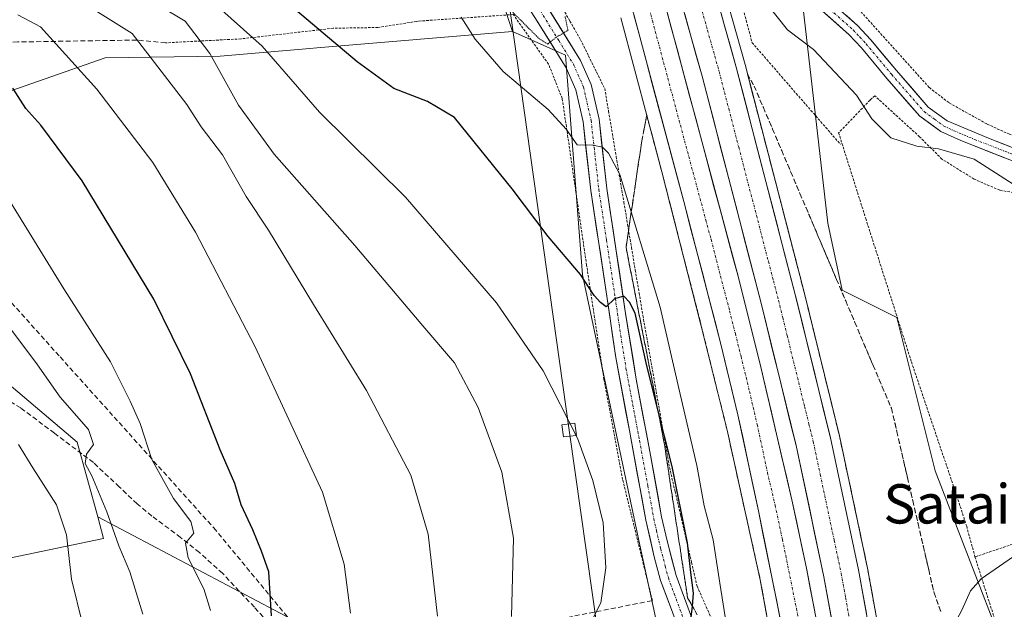
# Model space of a CAD drawing. Units: metres. Extents: x 583121 to 586543, y 4765952 to 4768307.
# Drawn here: x 584744 to 584945, y 4767318 to 4767438 of the extents above; entities that cross this region are included whole.
import ezdxf
from ezdxf.enums import TextEntityAlignment as Align

# ---------------------------------------------------------------- set-up
doc = ezdxf.new("R2010")
doc.units = ezdxf.units.M
doc.header["$MEASUREMENT"] = 0
for name, pattern in [('TRAZO_Y_PUNTO', [1, 0.5, -0.25, 0, -0.25]), ('TRAZOS', [0.75, 0.5, -0.25]), ('TRAZOS2', [0.375, 0.25, -0.125]), ('TRAZOSX2', [1.5, 1, -0.5])]:
    doc.linetypes.add(name, pattern=pattern)
for name, color, linetype, lineweight in [('Alambrada', 19, 'TRAZOS', 0), ('Alambrada virtual', 2, 'TRAZOS', 0), ('Arbolado forestal CxS', 92, 'Continuous', 0), ('Arcén (en calzada doble)', 9, 'Continuous', 13), ('Carretera de calzada doble', 1, 'Continuous', 13), ('Carretera de calzada doble Cxs', 1, 'Continuous', 13), ('Carretera de calzada doble eje', 1, 'TRAZO_Y_PUNTO', 0), ('Curva de nivel maestra', 36, 'Continuous', 30), ('Curva de nivel normal', 36, 'Continuous', 0), ('Curva de nivel normal depresión', 36, 'TRAZOS2', 0), ('Muro lineal', 1, 'TRAZOSX2', 13), ('Núcleo urbano CxS', 19, 'Continuous', 0), ('Pastizal CxS', 92, 'Continuous', 0), ('Pista', 135, 'Continuous', 13), ('Pista Cxs', 135, 'Continuous', 0), ('Pista eje', 135, 'TRAZO_Y_PUNTO', 0), ('Prado CxS', 92, 'Continuous', 0), ('Senda', 19, 'TRAZOSX2', 0), ('Talud superficial', 39, 'TRAZOSX2', 0), ('Tendido', 6, 'Continuous', 0), ('Texto cartográfico', 19, 'Continuous', 0), ('Torre de tendido Cxs', 19, 'Continuous', 0)]:
    doc.layers.add(name, color=color, linetype=linetype, lineweight=lineweight)
doc.styles.add('Arial', font='txt', dxfattribs={"height": 0.2})

# ---------------------------------------------------------------- blocks, each defined once
blk = doc.blocks.new('*U155')
at = {"layer": 'Prado CxS', "color": 92, "linetype": 'Continuous', "lineweight": 0}
blk.add_polyline3d([(584970.4475, 4767048.6979, 676.9898), (584970.4495, 4767196.9027, 683.0747), (584959.7243, 4767270.0295, 681.1142), (584947.0491, 4767303.1811, 684.8042), (584930.4741, 4767346.0827, 692.6068), (584922.6743, 4767377.2839, 693.9815), (584911.5785, 4767382.8317, 694.3668), (584908.6259, 4767396.4827, 694.5679), (584900.4365, 4767468.0033, 685.1654)], dxfattribs=at)
blk = doc.blocks.new('*U193')
at = {"layer": 'Curva de nivel normal', "color": 36, "linetype": 'Continuous', "lineweight": 0}
blk.add_polyline3d([(584834.01, 4767438.4, 695), (584836.81, 4767433.92, 695), (584842.51, 4767427.31, 695), (584851.69, 4767419.61, 695), (584855.37, 4767415.64, 695), (584857.6, 4767412.41, 695), (584860.79, 4767412.36, 695), (584862.78, 4767411.97, 695), (584864.02, 4767410.71, 695), (584866.3, 4767406.37, 695), (584874.52, 4767379.41, 695), (584878.56, 4767361.64, 695), (584882, 4767347.16, 695), (584883.45, 4767338.94, 695), (584885.3, 4767332.01, 695), (584886.63, 4767323.2, 695), (584889.36, 4767306.08, 695)], dxfattribs=at)
blk = doc.blocks.new('*U196')
at = {"layer": 'Curva de nivel normal', "color": 36, "linetype": 'Continuous', "lineweight": 0}
for points in [[(584892, 4767446.47, 690), (584900.46, 4767435.84, 690), (584905.74, 4767431.79, 690), (584914.46, 4767422.5, 690), (584917.62, 4767417.73, 690), (584921.5, 4767413.83, 690), (584926.76, 4767412.12, 690), (584931.18, 4767411.62, 690), (584938.45, 4767409.49, 690), (584950, 4767402.09, 690)], [(584951.04, 4767331.81, 690), (584939.84, 4767324.11, 690), (584937.7, 4767321.64, 690), (584935.92, 4767317.73, 690), (584933.66, 4767313.52, 690), (584932.64, 4767309, 690), (584933.52, 4767298.46, 690), (584936.25, 4767278.37, 690), (584939.92, 4767244.39, 690), (584941.72, 4767230.07, 690), (584943.31, 4767210.63, 690), (584944.38, 4767188.06, 690), (584944.95, 4767152.86, 690)]]:
    blk.add_polyline3d(points, dxfattribs=at)

msp = doc.modelspace()

# ---------------------------------------------------------------- linework, layer by layer
at = {"layer": 'Alambrada', "color": 19, "linetype": 'TRAZOS', "lineweight": 0}
for points in [[(584943.85, 4767495.18, 680.23), (584938.44, 4767483.91, 681.91), (584930.05, 4767475.43, 686.06), (584922.21, 4767467.83, 688.62), (584912.08, 4767459.98, 687.4), (584918.89, 4767445.42, 686.39), (584913.37, 4767441.75, 685.94), (584929.32, 4767424.06, 687.89), (584933.37, 4767420.94, 688.3), (584941.09, 4767416.63, 688.62), (584945.53, 4767414.63, 688.71), (584960.17, 4767408.94, 687.59), (584966.05, 4767405.75, 687.21), (584973.01, 4767403.66, 686.83), (584978.32, 4767401.91, 686.58), (584982.89, 4767399.34, 686.2), (584986.9, 4767395.21, 685.73)], [(584872.92, 4767319.66, 701.94), (584866.87, 4767344.3, 703.25), (584863.07, 4767364.63, 702.28), (584859.53, 4767387.9, 699.02), (584854.57, 4767421.83, 693.01), (584851.77, 4767428.86, 691.87), (584844.6, 4767438.94, 690.01), (584825.24, 4767437.59, 696.55), (584824.93, 4767437.54, 696.52), (584817.05, 4767436.3, 696.52), (584807.92, 4767436.15, 698.91), (584789.12, 4767433.98, 706.16), (584773.8, 4767433.18, 713.3)], [(584951.64, 4767401.83, 689.47), (584943.64, 4767403.18, 690.46), (584938.44, 4767405.43, 690.7), (584931.89, 4767409.51, 690.42), (584927.32, 4767414.06, 689.54), (584918.21, 4767422.39, 688.6), (584917.24, 4767421.51, 689.04), (584910.85, 4767414.87, 692.09), (584916.37, 4767397.42, 692.9), (584925.67, 4767368.23, 693.84), (584934.92, 4767340.95, 692.11), (584936.92, 4767334.79, 691.23), (584938.6, 4767328.55, 690.59)], [(584949.82, 4767332.34, 690.15), (584938.6, 4767328.55, 690.59)], [(584938.6, 4767328.55, 690.59), (584943.28, 4767313.83, 687.16), (584946.76, 4767305.18, 685.62), (584950.23, 4767296.87, 684.46), (584953.96, 4767287.67, 683.31), (584955.07, 4767284.71, 682.88), (584959.32, 4767271.1, 681.54), (584965.07, 4767249.02, 680.6), (584966.87, 4767238.23, 680.57), (584969.15, 4767220.86, 681.28), (584970.08, 4767214.31, 681.72)]]:
    msp.add_polyline3d(points, dxfattribs=at)
at = {"layer": 'Alambrada virtual', "color": 2, "linetype": 'TRAZOS', "lineweight": 0}
for points in [[(584895.98, 4767468.65, 686.67), (584893.81, 4767465.4, 688.29), (584891.64, 4767462.15, 690.19), (584889.47, 4767458.91, 691.83), (584887.3, 4767455.66, 692.95), (584888.49, 4767451.17, 691.85), (584889.67, 4767446.68, 690.56), (584890.86, 4767442.19, 692.56), (584892.05, 4767437.7, 692.71), (584893.23, 4767433.21, 692.91), (584896.23, 4767429.76, 693.56), (584899.23, 4767426.31, 693.41), (584902.22, 4767422.86, 693.64), (584905.22, 4767419.42, 692.98), (584908.22, 4767415.97, 692.6), (584911.21, 4767412.52, 692.1)], [(584853.98, 4767441.38, 690.13), (584856.13, 4767437.6, 690.18), (584858.28, 4767433.82, 690.6), (584859.93, 4767430.51, 691.08), (584861.57, 4767427.19, 691.36), (584863.22, 4767423.88, 692.1), (584864, 4767419.26, 692.9), (584864.78, 4767414.64, 694.14), (584865.55, 4767410.01, 694.78), (584866.33, 4767405.39, 695.12), (584867.11, 4767400.77, 695.29), (584867.89, 4767396.15, 695.64), (584868.67, 4767391.53, 696.21), (584869.44, 4767386.9, 696.85), (584870.22, 4767382.28, 697.43), (584871, 4767377.66, 697.83), (584871.77, 4767373.25, 698.19), (584872.55, 4767368.83, 698.48), (584873.32, 4767364.42, 698.62), (584874.09, 4767360.01, 698.84), (584874.86, 4767355.6, 699.1), (584875.64, 4767351.18, 699.43), (584876.41, 4767346.77, 699.83), (584877.53, 4767341.93, 699.88), (584878.66, 4767337.09, 699.87), (584879.78, 4767332.26, 699.4), (584880.91, 4767327.42, 699.28), (584882.03, 4767322.58, 699.46), (584883.89, 4767318.4, 697.48), (584885.75, 4767314.22, 696.94)]]:
    msp.add_polyline3d(points, dxfattribs=at)
at = {"layer": 'Arbolado forestal CxS', "color": 92, "linetype": 'Continuous', "lineweight": 0}
for points in [[(584832.74, 4767473.78, 685.28), (584835.2, 4767463.07, 685.86), (584844.43, 4767435.51, 692.12)], [(584835.2, 4767463.07, 685.86), (584844.43, 4767435.51, 692.12), (584804.61, 4767432.15, 701.71), (584803.18, 4767432.03, 702.15), (584784.95, 4767430.49, 709), (584761.47, 4767430.1, 718.1), (584720.49, 4767415.83, 732.75)], [(584844.43, 4767435.51, 692.12), (584804.61, 4767432.15, 701.71), (584803.18, 4767432.03, 702.15), (584784.95, 4767430.49, 709), (584761.47, 4767430.1, 718.1), (584720.49, 4767415.83, 732.75), (584703.34, 4767413.89, 736.4), (584668, 4767401.24, 743.26), (584653.51, 4767394.65, 746.06), (584576.88, 4767350.19, 740.83), (584573.63, 4767314.86, 749.43), (584572.92, 4767305.47, 751.54), (584602.8, 4767311.01, 757.53), (584627.4, 4767325.45, 758.95), (584653.91, 4767356.27, 753.92), (584682.65, 4767360.21, 751.95), (584699.12, 4767375.61, 745.58), (584721.25, 4767371.76, 741.4), (584726.35, 4767370.87, 740.45), (584735.18, 4767369.33, 738.55), (584755.79, 4767351.89, 735.14), (584759.98, 4767336.7, 735.59)], [(584735.18, 4767369.33, 738.55), (584755.79, 4767351.89, 735.14), (584759.98, 4767336.7, 735.59), (584761.19, 4767332.3, 735.59), (584734.4, 4767326.76, 746.94)], [(584734.4, 4767326.76, 746.94), (584761.19, 4767332.3, 735.59), (584759.98, 4767336.7, 735.59)]]:
    msp.add_polyline3d(points, dxfattribs=at)
at = {"layer": 'Arcén (en calzada doble)', "color": 9, "linetype": 'Continuous', "lineweight": 13}
for points in [[(584885.9, 4767449.72), (584891.8, 4767428.74), (584903.89, 4767382.17), (584911.01, 4767353.22), (584916.73, 4767326.26), (584923.96, 4767286.34), (584928.85, 4767253.58), (584932.37, 4767220.26), (584934.67, 4767183.74), (584936.01, 4767163.44), (584937.12, 4767137.84), (584937.73, 4767109.59)], [(584866.53, 4767438.26), (584874.85, 4767406.9), (584882.82, 4767375.81), (584888.14, 4767354.34), (584894.89, 4767323.86), (584898.6, 4767303.5), (584903.67, 4767277.26), (584907.83, 4767247.83), (584913.25, 4767192.22), (584914.75, 4767085.26)]]:
    msp.add_lwpolyline(points, dxfattribs=at)
at = {"layer": 'Carretera de calzada doble', "color": 1, "linetype": 'Continuous', "lineweight": 13}
for points in [[(584907.95, 4766989.05), (584912.02, 4767025.31), (584913.76, 4767042.58), (584914.99, 4767057.84), (584916.15, 4767079.56), (584916.8, 4767096.96), (584917.23, 4767122), (584917.02, 4767149.5), (584916.4, 4767171.5), (584914.87, 4767196.46), (584912.25, 4767228.9), (584910.3, 4767247.19), (584907.19, 4767269.48), (584901.05, 4767305.57), (584894.51, 4767337.96), (584890.33, 4767357.5), (584886.88, 4767371.84), (584879.32, 4767400.87), (584870.35, 4767434.39), (584864.82, 4767455.24)], [(584927.32, 4767117.49), (584927.04, 4767152.18), (584925.63, 4767183.17), (584923.35, 4767219.5), (584919.86, 4767252.43), (584915.03, 4767284.87), (584907.85, 4767324.52), (584902.18, 4767351.2), (584895.11, 4767379.95), (584883.06, 4767426.38), (584875.74, 4767452.38)], [(584883.79, 4767450.27), (584889.99, 4767428.25), (584902.07, 4767381.71), (584909.18, 4767352.8), (584914.89, 4767325.9), (584922.11, 4767286.04), (584926.98, 4767253.34), (584930.5, 4767220.1), (584932.79, 4767183.62), (584934.23, 4767153.88), (584935.27, 4767125.94), (584935.42, 4767115.26)], [(584875.53, 4767440.91), (584890.43, 4767385.4), (584895.08, 4767366.93), (584901.31, 4767340.18), (584904.31, 4767326.27), (584908.52, 4767304.17), (584912.15, 4767281.93), (584915.6, 4767257.95), (584918.98, 4767229.62), (584921.18, 4767202.23), (584923.17, 4767166.14), (584923.92, 4767137.15), (584923.74, 4767106.09)]]:
    msp.add_lwpolyline(points, dxfattribs=at)
at = {"layer": 'Carretera de calzada doble Cxs', "color": 1, "linetype": 'Continuous', "lineweight": 13}
for points in [[(584875.53, 4767440.91, 693.37), (584876.77, 4767436.28, 693.34), (584878.01, 4767431.66, 693.27), (584879.26, 4767427.03, 693.18), (584880.5, 4767422.41, 693.09), (584881.74, 4767417.78, 693.05), (584882.98, 4767413.16, 692.97), (584884.22, 4767408.53, 692.89), (584885.46, 4767403.9, 692.84), (584886.71, 4767399.28, 692.77), (584887.95, 4767394.65, 692.69), (584889.19, 4767390.03, 692.6), (584890.43, 4767385.4, 692.54), (584891.59, 4767380.78, 692.47), (584892.76, 4767376.17, 692.39), (584893.92, 4767371.55, 692.31), (584895.08, 4767366.93, 692.23), (584896.12, 4767362.47, 692.14), (584897.16, 4767358.01, 692.09), (584898.2, 4767353.56, 692.03), (584899.23, 4767349.1, 691.91), (584900.27, 4767344.64, 691.81), (584901.31, 4767340.18, 691.79), (584902.31, 4767335.54, 691.73), (584903.31, 4767330.91, 691.64), (584904.31, 4767326.27, 691.55), (584905.15, 4767321.85, 691.49), (584905.99, 4767317.43, 691.47)], [(584886.43, 4767440.88, 693.34), (584887.62, 4767436.67, 693.25), (584888.8, 4767432.46, 693.23), (584889.99, 4767428.25, 693.15), (584891.2, 4767423.6, 693.15), (584892.41, 4767418.94, 693.12), (584893.61, 4767414.29, 693.01), (584894.82, 4767409.63, 692.93), (584896.03, 4767404.98, 692.89), (584897.24, 4767400.33, 692.89), (584898.45, 4767395.67, 692.78), (584899.65, 4767391.02, 692.66), (584900.86, 4767386.36, 692.62), (584902.07, 4767381.71, 692.63), (584903.26, 4767376.89, 692.52), (584904.44, 4767372.07, 692.41), (584905.63, 4767367.26, 692.37), (584906.81, 4767362.44, 692.36), (584908, 4767357.62, 692.27), (584909.18, 4767352.8, 692.16), (584910.13, 4767348.32, 692.1), (584911.08, 4767343.83, 692.12), (584912.04, 4767339.35, 692.13), (584912.99, 4767334.87, 692), (584913.94, 4767330.38, 691.89), (584914.89, 4767325.9, 691.82), (584915.69, 4767321.47, 691.79), (584916.49, 4767317.04, 691.76)], [(584899.18, 4767314.82, 691.05), (584898.25, 4767319.45, 691.24), (584897.31, 4767324.08, 691.32), (584896.38, 4767328.71, 691.37), (584895.44, 4767333.33, 691.39), (584894.51, 4767337.96, 691.46), (584893.47, 4767342.85, 691.59), (584892.42, 4767347.73, 691.71), (584891.38, 4767352.62, 691.81), (584890.33, 4767357.5, 691.83), (584889.18, 4767362.28, 691.92), (584888.03, 4767367.06, 692.05), (584886.88, 4767371.84, 692.16), (584885.62, 4767376.68, 692.15), (584884.36, 4767381.52, 692.2), (584883.1, 4767386.36, 692.37), (584881.84, 4767391.19, 692.53), (584880.58, 4767396.03, 692.47), (584879.32, 4767400.87, 692.55), (584878.04, 4767405.66, 692.78), (584876.76, 4767410.45, 692.89), (584875.48, 4767415.24, 692.78), (584874.19, 4767420.02, 692.91), (584872.91, 4767424.81, 693.14), (584871.63, 4767429.6, 693.25), (584870.35, 4767434.39, 693.29), (584869.16, 4767438.87, 693.36)], [(584909.45, 4767315.71, 691.53), (584908.65, 4767320.11, 691.58), (584907.85, 4767324.52, 691.6), (584906.91, 4767328.97, 691.65), (584905.96, 4767333.41, 691.78), (584905.02, 4767337.86, 691.86), (584904.07, 4767342.31, 691.91), (584903.13, 4767346.75, 691.94), (584902.18, 4767351.2, 692.02), (584901, 4767355.99, 692.11), (584899.82, 4767360.78, 692.19), (584898.65, 4767365.58, 692.26), (584897.47, 4767370.37, 692.35), (584896.29, 4767375.16, 692.41), (584895.11, 4767379.95, 692.49), (584893.91, 4767384.59, 692.57), (584892.7, 4767389.24, 692.64), (584891.5, 4767393.88, 692.71), (584890.29, 4767398.52, 692.76), (584889.09, 4767403.17, 692.85), (584887.88, 4767407.81, 692.9), (584886.68, 4767412.45, 692.92), (584885.47, 4767417.09, 693.04), (584884.27, 4767421.74, 693.1), (584883.06, 4767426.38, 693.15), (584881.87, 4767430.59, 693.21), (584880.69, 4767434.81, 693.29), (584879.5, 4767439.02, 693.36)]]:
    msp.add_polyline3d(points, dxfattribs=at)
at = {"layer": 'Carretera de calzada doble eje', "color": 1, "linetype": 'TRAZO_Y_PUNTO', "lineweight": 0}
for points in [[(584879.82, 4767451.31), (584884.15, 4767435.74), (584886.52, 4767427.31), (584888.49, 4767419.75), (584890.52, 4767411.92), (584896.56, 4767388.65), (584897.57, 4767384.74), (584898.59, 4767380.83), (584899.47, 4767377.24), (584900.36, 4767373.64), (584903.91, 4767359.19), (584904.8, 4767355.59), (584905.68, 4767352), (584907.1, 4767345.33), (584909.95, 4767331.88), (584910.66, 4767328.54), (584911.37, 4767325.21), (584912.27, 4767320.25), (584913.16, 4767315.3)], [(584870.95, 4767445.3), (584872.94, 4767437.65), (584883.8, 4767397.12), (584884.88, 4767393.13), (584888.65, 4767378.62), (584889.82, 4767374), (584890.98, 4767369.38), (584892.7, 4767362.21), (584894.26, 4767355.53), (584896.35, 4767345.76), (584897.91, 4767339.07), (584899.41, 4767332.11), (584902.68, 4767315.92)]]:
    msp.add_lwpolyline(points, dxfattribs=at)
at = {"layer": 'Curva de nivel maestra', "color": 36, "linetype": 'Continuous', "lineweight": 30}
for points in [[(584880.85, 4767316.27, 700), (584881.06, 4767318.54, 700), (584881.3, 4767321.2, 700), (584880.72, 4767325.4, 700), (584880.05, 4767331.4, 700), (584876.92, 4767346.98, 700), (584873.86, 4767359.31, 700), (584871.69, 4767368.04, 700), (584869.41, 4767378.14, 700), (584868.27, 4767380.43, 700), (584867.13, 4767381.65, 700), (584865.19, 4767381.07, 700), (584863.5, 4767379.46, 700), (584862.38, 4767380.31, 700), (584861.06, 4767381.78, 700), (584858.31, 4767386.02, 700), (584851.69, 4767393.74, 700), (584844.4, 4767403.45, 700), (584832.62, 4767418, 700), (584827.14, 4767421.22, 700), (584820.29, 4767423.88, 700), (584812.79, 4767429.33, 700), (584796.79, 4767442.9, 700)], [(584795.38, 4767316.59, 725), (584794.84, 4767325.52, 725), (584793.35, 4767329.73, 725), (584791.58, 4767334.05, 725), (584789.2, 4767339.15, 725), (584787.88, 4767343.47, 725), (584784.94, 4767350.33, 725), (584778.89, 4767365.8, 725), (584771.4, 4767381, 725), (584756.8, 4767405.12, 725), (584748.38, 4767416.44, 725), (584745.34, 4767419.82, 725), (584742.67, 4767423.92, 725)]]:
    msp.add_polyline3d(points, dxfattribs=at)
at = {"layer": 'Curva de nivel normal', "color": 36, "linetype": 'Continuous', "lineweight": 0}
for points in [[(584829.18, 4767316.52, 715), (584827.24, 4767333.15, 715), (584823.77, 4767345.19, 715), (584814.73, 4767362.45, 715), (584803.9, 4767379.93, 715), (584794.74, 4767395.02, 715), (584790.2, 4767401.88, 715), (584785.39, 4767410.37, 715), (584781.02, 4767416.08, 715), (584778.15, 4767420.64, 715), (584767.02, 4767435.05, 715), (584749.82, 4767445.88, 715)], [(584768.01, 4767443.5, 710), (584777.76, 4767437.56, 710), (584782.81, 4767431.02, 710), (584788.62, 4767420.52, 710), (584795.94, 4767410.55, 710), (584812.34, 4767391.94, 710), (584826.19, 4767375.6, 710), (584832.63, 4767368.02, 710), (584837.48, 4767358.98, 710), (584842.28, 4767345.82, 710), (584844.66, 4767332.4, 710), (584844.25, 4767316.4, 710)], [(584859.13, 4767312.7, 705), (584862.4, 4767319.22, 705), (584863.46, 4767326.33, 705), (584862.87, 4767335.47, 705), (584860.81, 4767344.07, 705), (584857.68, 4767352.73, 705), (584850.68, 4767366.45, 705), (584841.18, 4767380.26, 705), (584822.63, 4767401.79, 705), (584805.16, 4767419.08, 705), (584793.44, 4767432.48, 705), (584783.35, 4767441.5, 705)], [(584811.43, 4767317.13, 720), (584810.16, 4767327.08, 720), (584805.78, 4767341.74, 720), (584792.06, 4767371.32, 720), (584779.89, 4767394.62, 720), (584771.24, 4767408.83, 720), (584759.79, 4767423.77, 720), (584748.34, 4767436.4, 720), (584743.75, 4767438.86, 720)], [(584782.98, 4767317.62, 730), (584781.58, 4767322.07, 730), (584778.39, 4767328.39, 730), (584777.84, 4767331.35, 730), (584779.56, 4767333.39, 730), (584778.93, 4767335.78, 730), (584775.4, 4767340.44, 730), (584771.01, 4767348.39, 730), (584768.6, 4767355.73, 730), (584766.58, 4767360.27, 730), (584762.6, 4767368.25, 730), (584753.08, 4767383.1, 730), (584739.46, 4767405.16, 730)], [(584769.2, 4767316.9, 735), (584766.54, 4767325.54, 735), (584764.25, 4767330.84, 735), (584761.85, 4767337.71, 735), (584758.78, 4767345.04, 735), (584757.46, 4767347.57, 735), (584757.7, 4767349.45, 735), (584759.12, 4767351.42, 735), (584758.11, 4767354.47, 735), (584752.36, 4767361.08, 735), (584747.7, 4767367.62, 735), (584741.46, 4767376.01, 735)], [(584756.89, 4767314.94, 740), (584754.63, 4767324.01, 740), (584753.66, 4767333.04, 740), (584751.58, 4767339.17, 740), (584746.77, 4767346.65, 740), (584743.82, 4767351.4, 740)]]:
    msp.add_polyline3d(points, dxfattribs=at)
at = {"layer": 'Curva de nivel normal depresión', "color": 36, "linetype": 'TRAZOS2', "lineweight": 0}
for points in [[(584844.48, 4767439.42, 690), (584849.82, 4767434.06, 690), (584851.61, 4767432.93, 690)], [(584851.61, 4767432.93, 690), (584853.36, 4767434.32, 690), (584855.74, 4767435.72, 690), (584855.12, 4767438.62, 690)]]:
    msp.add_polyline3d(points, dxfattribs=at)
at = {"layer": 'Muro lineal', "color": 1, "linetype": 'TRAZOSX2', "lineweight": 13}
msp.add_polyline3d([(584773.8, 4767433.18, 713.3), (584767.96, 4767433.75, 714.94), (584743.73, 4767433.35, 722.22), (584716.01, 4767431.99, 727.11), (584711.01, 4767421.58, 731.35), (584720.32, 4767408.15, 734.82), (584731.44, 4767392.55, 734.45), (584752.32, 4767369.26, 733.49), (584783.6, 4767334.47, 728.53), (584802.84, 4767311.26, 722.73), (584827.87, 4767313.55, 715.65), (584828.32, 4767313.58, 715.48), (584852.71, 4767315.67, 707.12), (584872.92, 4767319.66, 701.94)], dxfattribs=at)
at = {"layer": 'Núcleo urbano CxS', "color": 19, "linetype": 'Continuous', "lineweight": 0}
for points in [[(584990.21, 4766746.35, 662.49), (584975.87, 4766750.97, 662.59), (584950.63, 4766779.77, 670.22), (584946.06, 4766794.73, 671.02), (584945.09, 4766916.09, 674.71), (584970.45, 4767048.7, 676.99), (584970.45, 4767196.9, 683.07), (584959.72, 4767270.03, 681.11), (584947.05, 4767303.18, 684.8), (584930.47, 4767346.08, 692.61), (584922.67, 4767377.28, 693.98), (584911.58, 4767382.83, 694.37), (584908.63, 4767396.48, 694.57), (584900.44, 4767468, 685.17), (584887.96, 4767522.58, 689.47), (584874.49, 4767580.62, 691.72), (584875.39, 4767608.44, 692.71), (584879.36, 4767641.51, 697.67), (584882.53, 4767661.46, 700.78), (584872.58, 4767669.87, 697.79), (584859.67, 4767674.53, 694.77), (584839.93, 4767674.58, 694.61), (584830.41, 4767670.88, 698.27), (584824.83, 4767666.46, 698.93)], [(584832.74, 4767473.78, 685.28), (584835.2, 4767463.07, 685.86), (584844.43, 4767435.51, 692.12)], [(584900.44, 4767468, 685.17), (584908.63, 4767396.48, 694.57), (584911.58, 4767382.83, 694.37), (584922.67, 4767377.28, 693.98), (584930.47, 4767346.08, 692.61), (584947.05, 4767303.18, 684.8), (584959.72, 4767270.03, 681.11), (584970.45, 4767196.9, 683.07), (584970.45, 4767048.7, 676.99)], [(585030.84, 4766485.7, 699.88), (584984.64, 4766530.17, 695.66), (584914.49, 4766600.3, 680.55), (584892.25, 4766639.64, 674.33), (584877.36, 4766695.15, 673.21), (584875.83, 4766714.26, 674.2), (584859.6, 4766726.23, 676.86), (584859.83, 4766726.81, 676.86), (584872.29, 4766758.58, 678.24), (584869.89, 4766770.46, 680.61), (584865.35, 4766792.96, 682.96), (584866.19, 4766857.11, 683.12), (584869.61, 4766918.77, 689.28), (584874.45, 4766971.56, 693.23), (584883.89, 4767014.9, 693.62), (584889.54, 4767056.91, 693.84), (584895.05, 4767107.8, 697.97), (584890.02, 4767143.28, 704.03), (584893.21, 4767225.72, 695.46), (584870.4, 4767330.93, 702.51), (584858.69, 4767385.98, 700.34), (584855.21, 4767430.69, 691.58), (584844.43, 4767435.51, 692.12), (584835.2, 4767463.07, 685.86)], [(584844.43, 4767435.51, 692.12), (584855.21, 4767430.69, 691.58), (584858.69, 4767385.98, 700.34), (584870.4, 4767330.93, 702.51), (584893.21, 4767225.72, 695.46), (584890.02, 4767143.28, 704.03), (584895.05, 4767107.8, 697.97), (584889.54, 4767056.91, 693.84), (584883.89, 4767014.9, 693.62), (584874.45, 4766971.56, 693.23), (584869.61, 4766918.77, 689.28), (584866.19, 4766857.11, 683.12), (584865.35, 4766792.96, 682.96), (584869.89, 4766770.46, 680.61)]]:
    msp.add_polyline3d(points, dxfattribs=at)
at = {"layer": 'Pastizal CxS', "color": 92, "linetype": 'Continuous', "lineweight": 0}
for points in [[(584734.4, 4767326.76, 746.94), (584761.19, 4767332.3, 735.59), (584759.98, 4767336.7, 735.59), (584799.55, 4767315.78, 723.1), (584817.73, 4767291.32, 717.99), (584806.93, 4767287.42, 722.51), (584757, 4767278.88, 737.99), (584729.82, 4767268.64, 747.27)], [(584734.4, 4767326.76, 746.94), (584761.19, 4767332.3, 735.59), (584759.98, 4767336.7, 735.59)], [(584759.98, 4767336.7, 735.59), (584799.55, 4767315.78, 723.1), (584817.73, 4767291.32, 717.99), (584806.93, 4767287.42, 722.51)]]:
    msp.add_polyline3d(points, dxfattribs=at)
at = {"layer": 'Pista', "color": 135, "linetype": 'Continuous', "lineweight": 13}
for points in [[(584877.43, 4767316.12), (584877, 4767317.29), (584874.6, 4767323.76), (584873.32, 4767328.55), (584871.58, 4767336.05), (584868.24, 4767354.31), (584865.48, 4767369.11), (584863.52, 4767382.52), (584860.37, 4767403.11), (584858.81, 4767417.11), (584857.32, 4767423.64), (584855.37, 4767428.07), (584849.47, 4767437.62), (584846.85, 4767441.75), (584841.89, 4767448.71), (584838.65, 4767453.99), (584835.89, 4767459.43), (584833.37, 4767466.15), (584832.14, 4767468.14)], [(585044.87, 4767302.84), (585024.96, 4767340.63), (585018.88, 4767353.19), (585014.64, 4767359.43), (585010.09, 4767364.39), (585000.87, 4767369.56), (584996.69, 4767372.31), (584994.18, 4767374.35), (584990.93, 4767378.15), (584980.81, 4767393.27), (584979.57, 4767394.6), (584975.17, 4767397.11), (584966.45, 4767401.11), (584953.45, 4767406.31), (584935.73, 4767413.27), (584931.66, 4767415.16), (584927.41, 4767418.23), (584920.69, 4767425.91), (584915.49, 4767432.15), (584912.92, 4767434.9), (584906.35, 4767440.74), (584902.25, 4767443.59), (584898.66, 4767445.69), (584893.26, 4767447.79)], [(584849.59, 4767443.6), (584858.29, 4767429.61), (584860.47, 4767424.69), (584862.07, 4767417.66), (584863.64, 4767403.54), (584867.48, 4767378.1), (584869.62, 4767364.75), (584872.39, 4767350), (584874.81, 4767336.72), (584875.91, 4767331.85), (584877.75, 4767324.76), (584882.88, 4767310.91)], [(584910.16, 4767440.71), (584914.68, 4767436.7), (584917.37, 4767433.81), (584922.6, 4767427.54), (584929.11, 4767420.1), (584932.93, 4767417.33), (584941.37, 4767413.75), (584954.37, 4767408.65), (584967.44, 4767403.42), (584976.31, 4767399.35), (584981.14, 4767396.59), (584982.78, 4767394.84), (584985.62, 4767390.72), (584991.02, 4767382.34), (584995.94, 4767376.15), (585002.18, 4767371.7), (585011.31, 4767366.58), (585016.62, 4767360.99), (585020.02, 4767355.98)]]:
    msp.add_lwpolyline(points, dxfattribs=at)
at = {"layer": 'Pista Cxs', "color": 135, "linetype": 'Continuous', "lineweight": 0}
for points in [[(584877, 4767317.29, 700.47), (584875.8, 4767320.53, 701.18), (584874.6, 4767323.76, 701.91), (584873.32, 4767328.55, 702.11), (584872.45, 4767332.3, 702.34), (584871.58, 4767336.05, 702.59), (584870.75, 4767340.62, 702.9), (584869.91, 4767345.18, 702.93), (584869.08, 4767349.75, 702.7), (584868.24, 4767354.31, 702.32), (584867.55, 4767358.01, 701.77), (584866.86, 4767361.71, 701.49), (584866.17, 4767365.41, 701.44), (584865.48, 4767369.11, 701.38), (584864.83, 4767373.58, 700.97), (584864.17, 4767378.05, 700.23), (584863.52, 4767382.52, 699.61), (584862.89, 4767386.64, 698.91), (584862.26, 4767390.76, 698.17), (584861.63, 4767394.87, 697.58), (584861, 4767398.99, 697.14), (584860.37, 4767403.11, 696.59), (584859.85, 4767407.78, 696), (584859.33, 4767412.44, 695.03), (584858.81, 4767417.11, 693.9), (584858.07, 4767420.38, 692.88), (584857.32, 4767423.64, 691.71), (584855.37, 4767428.07, 691.47), (584853.4, 4767431.25, 690.74), (584851.44, 4767434.44, 689.71), (584849.47, 4767437.62, 689.49), (584846.85, 4767441.75, 688.48)], [(584851.77, 4767440.1, 689.22), (584853.94, 4767436.61, 689.82), (584856.12, 4767433.11, 690.17), (584858.29, 4767429.61, 691.04), (584859.38, 4767427.15, 691.34), (584860.47, 4767424.69, 691.76), (584861.27, 4767421.18, 692.76), (584862.07, 4767417.66, 693.68), (584862.59, 4767412.95, 694.74), (584863.12, 4767408.25, 695.4), (584863.64, 4767403.54, 695.89), (584864.28, 4767399.3, 696.43), (584864.92, 4767395.06, 697.21), (584865.56, 4767390.82, 698.2), (584866.2, 4767386.58, 699.14), (584866.84, 4767382.34, 699.58), (584867.48, 4767378.1, 699.82), (584868.19, 4767373.65, 699.99), (584868.91, 4767369.2, 700.3), (584869.62, 4767364.75, 700.7), (584870.31, 4767361.06, 701.23), (584871.01, 4767357.38, 701.88), (584871.7, 4767353.69, 702.22), (584872.39, 4767350, 701.98), (584873.2, 4767345.57, 701.84), (584874, 4767341.15, 701.89), (584874.81, 4767336.72, 702.08), (584875.91, 4767331.85, 702.07), (584876.83, 4767328.31, 701.8), (584877.75, 4767324.76, 701.15), (584879.46, 4767320.14, 700.25), (584881.17, 4767315.53, 699.72)], [(584944.59, 4767409.79, 689.05), (584940.16, 4767411.53, 689.38), (584935.73, 4767413.27, 689.34), (584931.66, 4767415.16, 689.23), (584929.54, 4767416.7, 688.93), (584927.41, 4767418.23, 688.52), (584925.17, 4767420.79, 688.22), (584922.93, 4767423.35, 687.68), (584920.69, 4767425.91, 687.34), (584918.09, 4767429.03, 686.81), (584915.49, 4767432.15, 686.78), (584912.92, 4767434.9, 686.64), (584909.64, 4767437.82, 686.34), (584906.35, 4767440.74, 685.94)], [(584912.42, 4767438.71, 686.16), (584914.68, 4767436.7, 686.37), (584917.37, 4767433.81, 686.55), (584919.99, 4767430.68, 686.76), (584922.6, 4767427.54, 687.11), (584925.86, 4767423.82, 687.73), (584929.11, 4767420.1, 688.35), (584932.93, 4767417.33, 688.79), (584937.15, 4767415.54, 688.89), (584941.37, 4767413.75, 689.03), (584945.7, 4767412.05, 688.84)]]:
    msp.add_polyline3d(points, dxfattribs=at)
at = {"layer": 'Pista eje', "color": 135, "linetype": 'TRAZO_Y_PUNTO', "lineweight": 0}
for points in [[(584849.53, 4767440.61), (584853.88, 4767433.62), (584856.83, 4767428.84), (584857.81, 4767426.63), (584858.9, 4767424.17), (584860.44, 4767417.39), (584862.01, 4767403.33), (584863.58, 4767393.03), (584865.5, 4767380.31), (584866.48, 4767373.61), (584867.55, 4767366.93), (584868.93, 4767359.53), (584870.32, 4767352.16), (584871.99, 4767343.03), (584873.2, 4767336.39), (584873.75, 4767333.95), (584874.62, 4767330.2), (584875.54, 4767326.66), (584876.18, 4767324.26), (584877.38, 4767321.03), (584879.32, 4767315.78)], [(584908.26, 4767440.73), (584911.54, 4767437.81), (584913.8, 4767435.8), (584915.15, 4767434.36), (584916.43, 4767432.98), (584921.65, 4767426.73), (584928.26, 4767419.17), (584930.39, 4767417.63), (584932.3, 4767416.25), (584934.33, 4767415.3), (584938.55, 4767413.51), (584947.41, 4767410.03)]]:
    msp.add_lwpolyline(points, dxfattribs=at)
at = {"layer": 'Prado CxS', "color": 92, "linetype": 'Continuous', "lineweight": 0}
for points in [[(584990.21, 4766746.35, 662.49), (584975.87, 4766750.97, 662.59), (584950.63, 4766779.77, 670.22), (584946.06, 4766794.73, 671.02), (584945.09, 4766916.09, 674.71), (584970.45, 4767048.7, 676.99), (584970.45, 4767196.9, 683.07), (584959.72, 4767270.03, 681.11), (584947.05, 4767303.18, 684.8), (584930.47, 4767346.08, 692.61), (584922.67, 4767377.28, 693.98), (584911.58, 4767382.83, 694.37), (584908.63, 4767396.48, 694.57), (584900.44, 4767468, 685.17), (584887.96, 4767522.58, 689.47), (584874.49, 4767580.62, 691.72), (584875.39, 4767608.44, 692.71), (584879.36, 4767641.51, 697.67), (584882.53, 4767661.46, 700.78), (584872.58, 4767669.87, 697.79), (584859.67, 4767674.53, 694.77), (584839.93, 4767674.58, 694.61), (584830.41, 4767670.88, 698.27), (584824.83, 4767666.46, 698.93)], [(584844.43, 4767435.51, 692.12), (584804.61, 4767432.15, 701.71), (584803.18, 4767432.03, 702.15), (584784.95, 4767430.49, 709), (584761.47, 4767430.1, 718.1), (584720.49, 4767415.83, 732.75), (584703.34, 4767413.89, 736.4), (584668, 4767401.24, 743.26), (584653.51, 4767394.65, 746.06), (584576.88, 4767350.19, 740.83), (584573.63, 4767314.86, 749.43), (584572.92, 4767305.47, 751.54), (584602.8, 4767311.01, 757.53), (584627.4, 4767325.45, 758.95), (584653.91, 4767356.27, 753.92), (584682.65, 4767360.21, 751.95), (584699.12, 4767375.61, 745.58), (584721.25, 4767371.76, 741.4), (584726.35, 4767370.87, 740.45), (584735.18, 4767369.33, 738.55), (584755.79, 4767351.89, 735.14), (584759.98, 4767336.7, 735.59)], [(584720.49, 4767415.83, 732.75), (584761.47, 4767430.1, 718.1), (584784.95, 4767430.49, 709), (584803.18, 4767432.03, 702.15), (584804.61, 4767432.15, 701.71), (584844.43, 4767435.51, 692.12), (584855.21, 4767430.69, 691.58), (584858.69, 4767385.98, 700.34), (584870.4, 4767330.93, 702.51), (584893.21, 4767225.72, 695.46), (584890.02, 4767143.28, 704.03), (584895.05, 4767107.8, 697.97)], [(584844.43, 4767435.51, 692.12), (584855.21, 4767430.69, 691.58), (584858.69, 4767385.98, 700.34), (584870.4, 4767330.93, 702.51), (584893.21, 4767225.72, 695.46), (584890.02, 4767143.28, 704.03), (584895.05, 4767107.8, 697.97), (584889.54, 4767056.91, 693.84), (584883.89, 4767014.9, 693.62), (584874.45, 4766971.56, 693.23), (584869.61, 4766918.77, 689.28), (584866.19, 4766857.11, 683.12), (584865.35, 4766792.96, 682.96), (584869.89, 4766770.46, 680.61)], [(584788.22, 4767100.29, 732.09), (584794.45, 4767136.15, 728.66), (584799.13, 4767190.73, 727.26), (584810.81, 4767211.19, 724.05), (584806.93, 4767246.87, 723.87), (584806.93, 4767287.42, 722.51), (584817.73, 4767291.32, 717.99), (584799.55, 4767315.78, 723.1), (584759.98, 4767336.7, 735.59), (584755.79, 4767351.89, 735.14), (584735.18, 4767369.33, 738.55)], [(584759.98, 4767336.7, 735.59), (584799.55, 4767315.78, 723.1), (584817.73, 4767291.32, 717.99), (584806.93, 4767287.42, 722.51)]]:
    msp.add_polyline3d(points, dxfattribs=at)
at = {"layer": 'Senda', "color": 19, "linetype": 'TRAZOSX2', "lineweight": 0}
msp.add_lwpolyline([(584871.99, 4767313.28), (584863.36, 4767313.19), (584852.8, 4767309.51), (584843.92, 4767304.71), (584830.93, 4767296.7), (584828.49, 4767295.45), (584823.9, 4767293.93), (584823.2, 4767293.99), (584818.8, 4767295.43), (584811.92, 4767298.23), (584808.72, 4767300.23), (584804.68, 4767304.07), (584791.88, 4767318.31), (584785.4, 4767325.22), (584780.68, 4767329.43), (584776.87, 4767332.52), (584771, 4767336.87), (584768, 4767339.35), (584764.38, 4767342.81), (584759.12, 4767347.75), (584751.16, 4767353.73), (584744.31, 4767358.87), (584738.91, 4767362.17)], dxfattribs=at)
at = {"layer": 'Talud superficial', "color": 39, "linetype": 'TRAZOSX2', "lineweight": 0}
for points in [[(584918.34, 4767317.39, 691.7), (584918.07, 4767318.87, 691.72), (584917.8, 4767320.34, 691.72), (584917.53, 4767321.82, 691.73), (584917.26, 4767323.3, 691.75), (584917, 4767324.78, 691.78), (584916.73, 4767326.26, 691.8), (584916.41, 4767327.76, 691.86), (584916.1, 4767329.25, 691.81), (584915.78, 4767330.75, 691.78), (584915.46, 4767332.25, 691.86), (584915.14, 4767333.75, 691.89), (584914.82, 4767335.25, 691.93), (584914.5, 4767336.75, 691.96), (584914.19, 4767338.24, 691.96), (584913.87, 4767339.74, 691.92), (584913.55, 4767341.24, 691.97), (584913.24, 4767342.73, 692.01), (584912.92, 4767344.23, 692.06), (584912.6, 4767345.73, 692.11), (584912.28, 4767347.23, 692.09), (584911.96, 4767348.73, 692.05), (584911.64, 4767350.23, 692.06), (584911.33, 4767351.72, 692.14), (584911.01, 4767353.22, 692.17), (584910.61, 4767354.83, 692.21), (584910.22, 4767356.44, 692.26), (584909.82, 4767358.05, 692.18), (584909.43, 4767359.66, 692.24), (584909.03, 4767361.26, 692.28), (584908.64, 4767362.87, 692.27), (584908.24, 4767364.48, 692.24), (584907.85, 4767366.08, 692.27), (584907.45, 4767367.69, 692.29), (584907.05, 4767369.3, 692.35), (584906.66, 4767370.91, 692.39), (584906.26, 4767372.52, 692.39), (584905.87, 4767374.13, 692.39), (584905.47, 4767375.73, 692.43), (584905.08, 4767377.34, 692.49), (584904.68, 4767378.95, 692.51), (584904.29, 4767380.56, 692.5), (584903.89, 4767382.17, 692.49), (584903.5, 4767383.66, 692.53), (584903.12, 4767385.14, 692.56), (584902.73, 4767386.63, 692.58), (584902.34, 4767388.12, 692.57), (584901.96, 4767389.61, 692.56), (584901.57, 4767391.1, 692.59), (584901.18, 4767392.59, 692.65), (584900.8, 4767394.07, 692.7), (584900.41, 4767395.56, 692.76), (584900.02, 4767397.05, 692.73), (584899.64, 4767398.54, 692.7), (584899.25, 4767400.03, 692.74), (584898.87, 4767401.52, 692.78), (584898.48, 4767403, 692.83), (584898.1, 4767404.49, 692.83), (584897.71, 4767405.98, 692.8), (584897.33, 4767407.46, 692.84), (584896.94, 4767408.95, 692.84), (584896.55, 4767410.44, 692.85), (584896.17, 4767411.93, 692.85), (584895.78, 4767413.42, 692.88), (584895.39, 4767414.91, 692.94), (584895.01, 4767416.39, 692.96), (584894.62, 4767417.88, 692.93), (584894.23, 4767419.37, 692.98), (584893.85, 4767420.85, 692.99), (584893.46, 4767422.34, 692.99), (584893.07, 4767423.83, 693.05), (584892.69, 4767425.32, 693.07), (584892.3, 4767426.81, 693.09), (584892.98, 4767425.59, 693.05), (584893.66, 4767424.37, 693.01), (584894.28, 4767422.91, 693.02), (584894.9, 4767421.46, 693.04), (584895.52, 4767420, 692.98), (584896.14, 4767418.54, 692.97), (584896.77, 4767417.09, 693.13), (584897.39, 4767415.63, 693.31), (584898.01, 4767414.17, 693.29), (584898.63, 4767412.71, 693.46), (584899.25, 4767411.25, 693.4), (584899.87, 4767409.79, 693.26), (584900.49, 4767408.34, 693.58), (584901.11, 4767406.88, 693.75), (584901.73, 4767405.42, 693.88), (584902.36, 4767403.97, 693.71), (584902.98, 4767402.51, 693.91), (584903.6, 4767401.05, 693.93), (584904.22, 4767399.6, 693.98), (584904.84, 4767398.14, 694.18), (584905.46, 4767396.68, 694.32), (584906.08, 4767395.23, 694.46), (584906.7, 4767393.77, 694.53), (584907.32, 4767392.31, 694.46), (584907.94, 4767390.86, 694.57), (584908.56, 4767389.4, 694.56), (584909.18, 4767387.94, 694.6), (584909.8, 4767386.49, 694.63), (584910.42, 4767385.03, 694.61), (584911.04, 4767383.57, 694.65), (584911.67, 4767382.12, 694.65), (584912.29, 4767380.66, 694.57), (584912.91, 4767379.2, 694.47), (584913.53, 4767377.74, 694.41), (584914.15, 4767376.28, 694.38), (584914.77, 4767374.82, 694.38), (584915.39, 4767373.37, 694.44), (584916.01, 4767371.91, 694.55), (584916.63, 4767370.45, 694.42), (584917.25, 4767369, 694.34), (584917.87, 4767367.54, 694.28), (584918.49, 4767366.08, 694.32), (584919.12, 4767364.63, 694.42), (584919.74, 4767363.17, 694.42), (584920.36, 4767361.71, 694.29), (584920.98, 4767360.26, 694.2), (584921.6, 4767358.8, 694.17), (584921.96, 4767357.23, 694.07), (584922.33, 4767355.67, 693.93), (584922.69, 4767354.1, 693.98), (584923.05, 4767352.53, 694.09), (584923.41, 4767350.97, 694.1), (584923.77, 4767349.4, 694.11), (584924.13, 4767347.83, 694.13), (584924.49, 4767346.27, 694.2), (584924.85, 4767344.7, 693.98), (584925.21, 4767343.13, 693.75), (584925.58, 4767341.57, 693.62), (584925.94, 4767340, 693.44), (584926.3, 4767338.44, 693.35), (584926.67, 4767336.87, 693.23), (584927.03, 4767335.31, 693.14), (584927.39, 4767333.74, 693.01), (584927.75, 4767332.18, 692.63), (584928.11, 4767330.61, 692.38), (584928.47, 4767329.04, 692.09), (584928.83, 4767327.48, 691.94), (584929.19, 4767325.91, 691.94), (584929.55, 4767324.34, 691.63), (584929.92, 4767322.78, 691.51), (584930.28, 4767321.21, 691.4), (584930.76, 4767319.87, 691.32), (584931.25, 4767318.53, 691.21), (584931.73, 4767317.19, 691.04)], [(584892.3, 4767426.81, 693.09), (584893.46, 4767422.34, 692.99), (584895.78, 4767413.42, 692.88), (584896.94, 4767408.95, 692.84), (584898.1, 4767404.49, 692.83), (584899.25, 4767400.03, 692.74), (584900.41, 4767395.56, 692.76), (584903.89, 4767382.17, 692.49), (584905.08, 4767377.34, 692.49), (584906.26, 4767372.52, 692.39), (584907.45, 4767367.69, 692.29), (584908.64, 4767362.87, 692.27), (584909.82, 4767358.05, 692.18), (584911.01, 4767353.22, 692.17), (584911.96, 4767348.73, 692.05), (584912.92, 4767344.23, 692.06), (584914.82, 4767335.25, 691.93), (584915.78, 4767330.75, 691.78), (584916.73, 4767326.26, 691.8), (584917.53, 4767321.82, 691.73), (584918.34, 4767317.39, 691.7)], [(584892.3, 4767426.81, 693.09), (584893.66, 4767424.37, 693.01), (584895.52, 4767420, 692.98), (584897.39, 4767415.63, 693.31), (584899.25, 4767411.25, 693.4), (584901.11, 4767406.88, 693.75), (584902.98, 4767402.51, 693.91), (584910.42, 4767385.03, 694.61), (584912.29, 4767380.66, 694.57), (584914.15, 4767376.28, 694.38), (584917.87, 4767367.54, 694.28), (584919.74, 4767363.17, 694.42), (584921.6, 4767358.8, 694.17), (584922.69, 4767354.1, 693.98), (584924.85, 4767344.7, 693.98), (584925.94, 4767340, 693.44), (584927.03, 4767335.31, 693.14), (584929.19, 4767325.91, 691.94), (584930.28, 4767321.21, 691.4), (584931.73, 4767317.19, 691.04)], [(584881.49, 4767317.77, 699.74), (584880.8, 4767319.01, 700.11), (584880.1, 4767320.24, 700.97), (584879.87, 4767321.75, 701.05), (584879.64, 4767323.27, 700.87), (584879.41, 4767324.78, 700.56), (584879.18, 4767326.3, 700.41), (584878.95, 4767327.81, 700.98), (584878.72, 4767329.33, 701.19), (584878.49, 4767330.84, 701.21), (584878.26, 4767332.36, 701.07), (584878.03, 4767333.87, 700.89), (584877.8, 4767335.39, 701.49), (584877.58, 4767336.9, 701.38), (584877.35, 4767338.42, 700.88), (584877.12, 4767339.93, 700.44), (584876.89, 4767341.45, 700.44), (584876.66, 4767342.96, 700.36), (584876.43, 4767344.48, 700.27), (584876.2, 4767345.99, 700.38), (584875.97, 4767347.51, 700.24), (584875.74, 4767349.02, 699.97), (584875.51, 4767350.54, 699.76), (584875.28, 4767352.05, 699.81), (584874.99, 4767353.51, 699.55), (584874.71, 4767354.98, 699.51), (584874.42, 4767356.44, 699.56), (584874.13, 4767357.9, 699.25), (584873.85, 4767359.37, 699.15), (584873.56, 4767360.83, 699.11), (584873.28, 4767362.29, 699.1), (584872.99, 4767363.76, 698.9), (584872.71, 4767365.22, 699.36), (584872.42, 4767366.68, 699.58), (584872.14, 4767368.15, 699.12), (584871.85, 4767369.61, 698.73), (584871.56, 4767371.08, 698.58), (584871.28, 4767372.54, 698.66), (584870.99, 4767374.01, 698.96), (584870.7, 4767375.47, 699.34), (584870.42, 4767376.94, 699.16), (584870.13, 4767378.4, 698.87), (584869.85, 4767379.86, 699.63), (584869.56, 4767381.33, 698.89), (584869.28, 4767382.79, 698.37), (584868.99, 4767384.25, 698.2), (584868.71, 4767385.72, 698.23), (584868.42, 4767387.18, 698.31), (584868.13, 4767388.64, 698.04), (584867.85, 4767390.11, 697.36), (584867.56, 4767391.57, 697.61), (584867.77, 4767393.02, 697.01), (584867.99, 4767394.46, 696.31), (584868.2, 4767395.91, 696.02), (584868.42, 4767397.35, 695.25), (584868.63, 4767398.8, 694.54), (584868.85, 4767400.24, 693.87), (584869.06, 4767401.69, 693.52), (584869.28, 4767403.13, 693.07), (584869.49, 4767404.58, 692.61), (584869.7, 4767406.03, 692.2), (584869.92, 4767407.47, 691.83), (584870.13, 4767408.92, 691.69), (584870.35, 4767410.36, 691.68), (584870.56, 4767411.81, 691.59), (584870.78, 4767413.25, 691.64), (584871.11, 4767415, 691.83), (584871.44, 4767416.75, 692.19), (584871.77, 4767418.5, 692.65), (584872.29, 4767416.57, 692.43), (584872.8, 4767414.64, 692.3), (584873.14, 4767413.35, 692.37), (584873.48, 4767412.06, 692.53), (584873.82, 4767410.77, 692.45), (584874.16, 4767409.48, 692.34), (584874.51, 4767408.19, 692.3), (584874.85, 4767406.9, 692.4), (584875.23, 4767405.42, 692.46), (584875.61, 4767403.94, 692.51), (584875.99, 4767402.46, 692.56), (584876.37, 4767400.98, 692.33), (584876.75, 4767399.5, 692.2), (584877.13, 4767398.02, 692.22), (584877.51, 4767396.54, 692.3), (584877.89, 4767395.06, 692.34), (584878.27, 4767393.58, 692.27), (584878.65, 4767392.1, 692.03), (584879.02, 4767390.61, 692.01), (584879.4, 4767389.13, 692.06), (584879.78, 4767387.65, 692.11), (584880.16, 4767386.17, 692.05), (584880.54, 4767384.69, 691.95), (584880.92, 4767383.21, 691.91), (584881.3, 4767381.73, 691.96), (584881.68, 4767380.25, 692.05), (584882.06, 4767378.77, 691.84), (584882.44, 4767377.29, 691.84), (584882.82, 4767375.81, 692.02), (584883.17, 4767374.38, 691.77), (584883.53, 4767372.95, 691.83), (584883.88, 4767371.52, 691.9), (584884.24, 4767370.09, 691.69), (584884.59, 4767368.65, 691.8), (584884.95, 4767367.22, 691.76), (584885.3, 4767365.79, 691.7), (584885.66, 4767364.36, 691.74), (584886.01, 4767362.93, 691.7), (584886.37, 4767361.5, 691.62), (584886.72, 4767360.06, 691.61), (584887.08, 4767358.63, 691.67), (584887.43, 4767357.2, 691.63), (584887.79, 4767355.77, 691.59), (584888.14, 4767354.34, 691.55), (584888.46, 4767352.89, 691.49), (584888.78, 4767351.44, 691.45), (584889.1, 4767349.99, 691.42), (584889.42, 4767348.54, 691.42), (584889.75, 4767347.08, 691.49), (584890.07, 4767345.63, 691.47), (584890.39, 4767344.18, 691.29), (584890.71, 4767342.73, 691.22), (584891.03, 4767341.28, 691.2), (584891.35, 4767339.83, 691.21), (584891.68, 4767338.37, 691.33), (584892, 4767336.92, 691.39), (584892.32, 4767335.47, 691.32), (584892.64, 4767334.02, 691.28), (584892.96, 4767332.57, 690.97), (584893.28, 4767331.12, 690.99), (584893.61, 4767329.66, 691.12), (584893.93, 4767328.21, 691.23), (584894.25, 4767326.76, 691.21), (584894.57, 4767325.31, 691.05), (584894.89, 4767323.86, 690.89), (584895.14, 4767322.5, 690.97), (584895.38, 4767321.15, 690.96), (584895.63, 4767319.79, 690.97), (584895.88, 4767318.43, 691.08), (584896.12, 4767317.08, 691.05)], [(584871.77, 4767418.5, 692.65), (584870.78, 4767413.25, 691.64), (584870.13, 4767408.92, 691.69), (584868.85, 4767400.24, 693.87), (584868.2, 4767395.91, 696.02), (584867.56, 4767391.57, 697.61), (584869.28, 4767382.79, 698.37), (584870.13, 4767378.4, 698.87), (584872.71, 4767365.22, 699.36), (584873.56, 4767360.83, 699.11), (584875.28, 4767352.05, 699.81), (584877.35, 4767338.42, 700.88), (584878.03, 4767333.87, 700.89), (584880.1, 4767320.24, 700.97), (584882.19, 4767316.54, 699.35)], [(584871.77, 4767418.5, 692.65), (584872.8, 4767414.64, 692.3), (584873.82, 4767410.77, 692.45), (584874.85, 4767406.9, 692.4), (584878.27, 4767393.58, 692.27), (584879.4, 4767389.13, 692.06), (584882.82, 4767375.81, 692.02), (584883.88, 4767371.52, 691.9), (584884.95, 4767367.22, 691.76), (584886.01, 4767362.93, 691.7), (584887.08, 4767358.63, 691.67), (584888.14, 4767354.34, 691.55), (584889.1, 4767349.99, 691.42), (584890.07, 4767345.63, 691.47), (584891.03, 4767341.28, 691.2), (584892, 4767336.92, 691.39), (584892.96, 4767332.57, 690.97), (584893.93, 4767328.21, 691.23), (584894.89, 4767323.86, 690.89), (584896.37, 4767315.72, 690.93)]]:
    msp.add_polyline3d(points, dxfattribs=at)
at = {"layer": 'Tendido', "color": 6, "linetype": 'Continuous', "lineweight": 0}
msp.add_polyline3d([(584935.67, 4768022.9, 678.3), (584788.03, 4767832.66, 724.61), (584812.16, 4767665.71, 707.04), (584855.98, 4767354.35, 705.08), (584886.51, 4767138.92, 705.46), (584863.86, 4766913.39, 690.74)], dxfattribs=at)
at = {"layer": 'Torre de tendido Cxs', "color": 19, "linetype": 'Continuous', "lineweight": 0}
msp.add_lwpolyline([(584854.8, 4767352.96), (584857.46, 4767353.29), (584857.15, 4767355.74), (584854.49, 4767355.41), (584854.8, 4767352.96)], dxfattribs=at)
msp.add_polyline3d([(584854.8, 4767352.96, 705.61), (584854.49, 4767355.41, 705.35), (584857.15, 4767355.74, 704.56), (584857.46, 4767353.29, 704.81), (584854.8, 4767352.96, 705.61)], close=True, dxfattribs=at)

# ---------------------------------------------------------------- block references
at = {"layer": 'Curva de nivel normal', "color": 36, "linetype": 'Continuous', "lineweight": 0}
for name in ['*U196', '*U193']:
    msp.add_blockref(name, (0, 0), dxfattribs=at)
at = {"layer": 'Prado CxS', "color": 92, "linetype": 'Continuous', "lineweight": 0}
msp.add_blockref('*U155', (0, 0), dxfattribs=at)

# ---------------------------------------------------------------- texts
at = {"layer": 'Texto cartográfico', "color": 19, "linetype": 'Continuous', "lineweight": 0, "style": 'Arial'}
msp.add_text('Satainsoro', height=8, dxfattribs=at).set_placement((584947.53, 4767339.35), align=Align.MIDDLE_CENTER)

doc.saveas('drawing.dxf')
